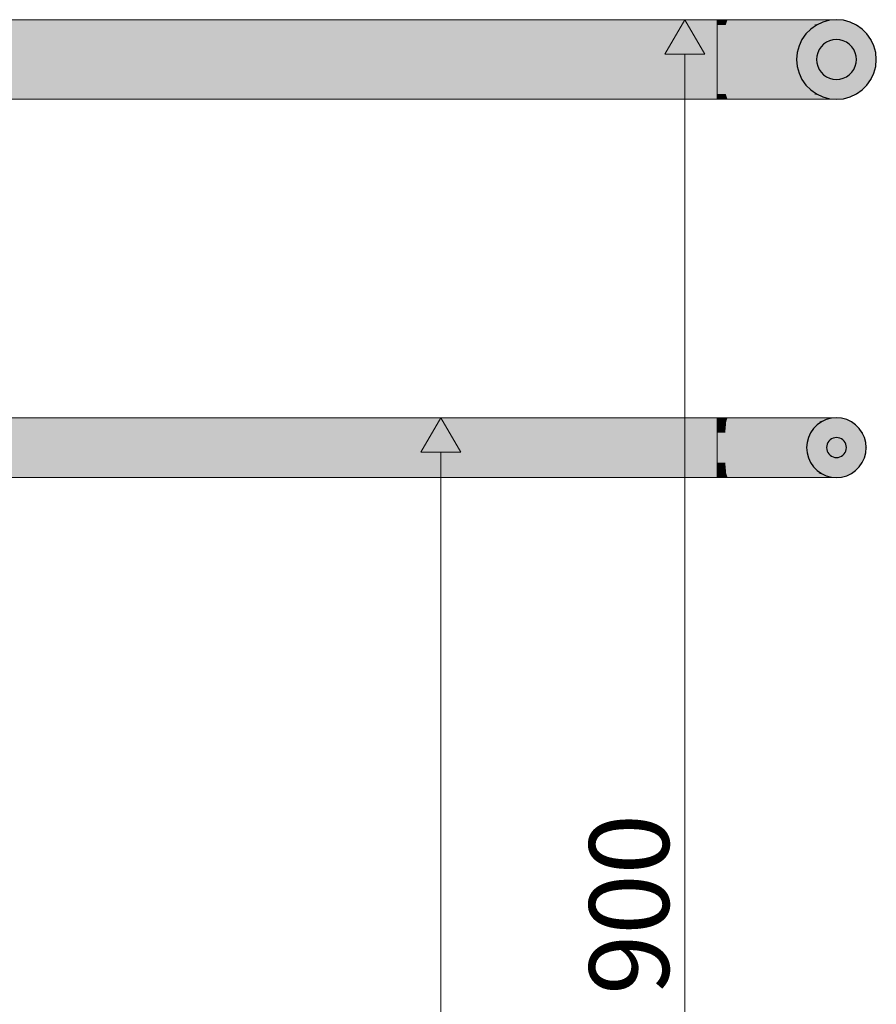
# Model space of a CAD drawing. Units: millimetres. Extents: x -42686 to -22841, y -300 to 3604.
# Drawn here: x -31948 to -31518, y 370 to 865 of the extents above; entities that cross this region are included whole.
import ezdxf

# ---------------------------------------------------------------- set-up
doc = ezdxf.new("R2010")
doc.units = ezdxf.units.MM
doc.header["$MEASUREMENT"] = 0
for name, color, linetype, lineweight in [('TP -_02.2_2_0_Pen_No__225', 5, 'Continuous', 0), ('TP -_02.2_2_SA - TREPP - konstruktsioon_Pen_No__225', 5, 'Continuous', 0), ('TP -_02.2_2_SA - TREPP - piire_Pen_No__1', 255, 'Continuous', 13), ('TP -_02.2_2_SA - TREPP - piire_Pen_No__11', 7, 'Continuous', 13), ('TP -_02.2_2_SA - TREPP - piire_Pen_No__51', 7, 'Continuous', 25)]:
    doc.layers.add(name, color=color, linetype=linetype, lineweight=lineweight)
doc.layers.add('TP -_02.2_2_SA - TREPP - piire', color=7, linetype='Continuous')
doc.layers.add('TP -_02.2_2_SA - TREPP - piire_Pen_No__167', color=7, linetype='Continuous', lineweight=13, true_color=0xb6b6b6)
doc.styles.add('GENERATED_STYLE_1', font='txt')

msp = doc.modelspace()

# ---------------------------------------------------------------- hatches: boundary and pattern name
at = {"layer": 'TP -_02.2_2_SA - TREPP - konstruktsioon_Pen_No__225', "linetype": 'Continuous', "lineweight": 0}
for points in [[(-31614.12, 865), (-31624.12, 847.68), (-31604.12, 847.68)], [(-31736.66, 665), (-31746.66, 647.68), (-31726.66, 647.68)]]:
    msp.add_hatch(color=5, dxfattribs=at).paths.add_polyline_path(points)
at = {"layer": 'TP -_02.2_2_SA - TREPP - piire', "linetype": 'Continuous', "lineweight": 0, "true_color": 0xdfd7a1}
for points in [[(-31597.93, 865), (-35053.73, 865), (-35053.73, 864.7), (-31597.93, 864.7)], [(-31584.94, 862.32), (-31586.84, 855), (-31579.82, 855), (-31576.71, 862.32)], [(-31572.47, 865), (-31576.71, 862.32), (-31569.14, 862.32), (-31563.38, 865)], [(-31563.38, 865), (-31569.14, 862.32), (-31562.43, 862.32), (-31555.34, 865)], [(-35053.73, 665), (-35053.73, 664.77), (-31597.93, 664.77), (-31597.93, 665)], [(-31584.29, 662.99), (-31585.71, 657.5), (-31577.98, 657.5), (-31575.65, 662.99)], [(-31575.65, 662.99), (-31567.7, 662.99), (-31563.38, 665), (-31572.47, 665)], [(-31567.7, 662.99), (-31560.66, 662.99), (-31555.34, 665), (-31563.38, 665)]]:
    msp.add_hatch(color=41, dxfattribs=at).paths.add_polyline_path(points)
at = {"layer": 'TP -_02.2_2_SA - TREPP - piire', "linetype": 'Continuous', "lineweight": 0, "true_color": 0xe9e1a9}
for points in [[(-35053.73, 864.7), (-35053.73, 863.79), (-31597.93, 863.79), (-31597.93, 864.7)], [(-31597.93, 865), (-31597.93, 862.32), (-31593.55, 862.32), (-31592.68, 865)], [(-31594.19, 855), (-31586.84, 855), (-31584.94, 862.32), (-31593.55, 862.32)], [(-31592.68, 865), (-31593.55, 862.32), (-31584.94, 862.32), (-31582.34, 865)], [(-31582.34, 865), (-31584.94, 862.32), (-31576.71, 862.32), (-31572.47, 865)], [(-35053.72, 857.86), (-35053.72, 855), (-31597.92, 855), (-31597.92, 857.86)], [(-31597.92, 855), (-35053.72, 855), (-35053.72, 851.84), (-31597.92, 851.84)], [(-35053.73, 664.77), (-35053.73, 664.1), (-31597.93, 664.1), (-31597.93, 664.43), (-31597.93, 664.77)], [(-31597.93, 665), (-31597.93, 664.59), (-31597.93, 664.1), (-31597.93, 662.99), (-31593.33, 662.99), (-31592.68, 665)], [(-31584.29, 662.99), (-31593.33, 662.99), (-31593.81, 657.5), (-31585.71, 657.5)], [(-31593.33, 662.99), (-31584.29, 662.99), (-31582.34, 665), (-31592.68, 665)], [(-31584.29, 662.99), (-31575.65, 662.99), (-31572.47, 665), (-31582.34, 665)], [(-35053.73, 659.64), (-35053.72, 657.5), (-31597.93, 657.5), (-31597.93, 659.64)], [(-31597.93, 657.5), (-35053.72, 657.5), (-35053.72, 655.13), (-31597.92, 655.13)]]:
    msp.add_hatch(color=41, dxfattribs=at).paths.add_polyline_path(points)
at = {"layer": 'TP -_02.2_2_SA - TREPP - piire', "linetype": 'Continuous', "lineweight": 0, "true_color": 0xf4ebb1}
for points in [[(-35053.73, 863.79), (-35053.73, 862.32), (-31597.93, 862.32), (-31597.93, 863.79)], [(-31597.93, 862.32), (-35053.73, 862.32), (-35053.72, 860.32), (-31597.93, 860.32)], [(-31597.93, 862.32), (-31597.92, 855), (-31594.19, 855), (-31593.55, 862.32)], [(-35053.72, 860.32), (-35053.72, 857.86), (-31597.92, 857.86), (-31597.93, 860.32)], [(-31597.93, 664.1), (-35053.73, 664.1), (-35053.73, 662.99), (-31597.93, 662.99)], [(-31597.93, 662.99), (-35053.73, 662.99), (-35053.73, 661.49), (-31597.93, 661.49)], [(-31593.33, 662.99), (-31597.93, 662.99), (-31597.93, 657.5), (-31593.81, 657.5)], [(-31597.93, 661.49), (-35053.73, 661.49), (-35053.73, 659.64), (-31597.93, 659.64)]]:
    msp.add_hatch(color=254, dxfattribs=at).paths.add_polyline_path(points)
at = {"layer": 'TP -_02.2_2_SA - TREPP - piire', "linetype": 'Continuous', "lineweight": 0, "true_color": 0xd5cd99}
for points in [[(-31579.82, 855), (-31573.35, 855), (-31569.14, 862.32), (-31576.71, 862.32)], [(-31562.43, 862.32), (-31556.81, 862.32), (-31548.58, 865), (-31555.34, 865)], [(-31556.81, 862.32), (-31552.43, 862.32), (-31543.33, 865), (-31548.58, 865)], [(-35053.72, 851.84), (-35053.72, 848.47), (-31597.92, 848.47), (-31597.92, 851.84)], [(-31594.19, 855), (-31597.92, 855), (-31597.92, 845), (-31594.42, 845)], [(-31575.65, 662.99), (-31577.98, 657.5), (-31570.86, 657.5), (-31567.7, 662.99)], [(-31548.58, 665), (-31555.34, 665), (-31560.66, 662.99), (-31554.75, 662.99)], [(-31554.75, 662.99), (-31550.16, 662.99), (-31543.33, 665), (-31548.58, 665)], [(-35053.72, 655.13), (-35053.72, 652.6), (-31597.92, 652.6), (-31597.92, 655.13)], [(-31593.81, 657.5), (-31597.93, 657.5), (-31597.92, 650), (-31593.99, 650)]]:
    msp.add_hatch(color=9, dxfattribs=at).paths.add_polyline_path(points)
at = {"layer": 'TP -_02.2_2_SA - TREPP - piire', "linetype": 'Continuous', "lineweight": 0, "true_color": 0xcac392}
for points in [[(-31569.14, 862.32), (-31573.35, 855), (-31567.63, 855), (-31562.43, 862.32)], [(-31543.33, 865), (-31552.43, 862.32), (-31549.44, 862.32), (-31545.81, 863.32), (-31544.8, 863.79), (-31541.43, 864.7), (-31540.58, 864.77), (-31539.74, 865)], [(-31545.81, 863.32), (-31549.44, 862.32), (-31547.96, 862.32)], [(-31539.74, 865), (-31540.58, 864.77), (-31537.93, 865)], [(-31586.84, 855), (-31594.19, 855), (-31594.42, 845), (-31587.53, 845)], [(-31597.92, 848.47), (-35053.72, 848.47), (-35053.72, 845), (-31597.92, 845)], [(-31560.66, 662.99), (-31567.7, 662.99), (-31570.86, 657.5), (-31564.55, 657.5)], [(-31550.16, 662.99), (-31547.01, 662.99), (-31543.19, 664.05), (-31540.56, 664.77), (-31539.74, 665), (-31543.33, 665)], [(-31543.19, 664.05), (-31547.01, 662.99), (-31545.46, 662.99)], [(-31539.74, 665), (-31540.56, 664.77), (-31537.93, 665)], [(-31585.71, 657.5), (-31593.81, 657.5), (-31593.99, 650), (-31586.23, 650)], [(-31597.92, 652.6), (-35053.72, 652.6), (-35053.72, 650), (-31597.92, 650)]]:
    msp.add_hatch(color=53, dxfattribs=at).paths.add_polyline_path(points)
at = {"layer": 'TP -_02.2_2_SA - TREPP - piire', "linetype": 'Continuous', "lineweight": 0, "true_color": 0xb6af82}
for points in [[(-31562.43, 862.32), (-31567.63, 855), (-31562.82, 855), (-31556.81, 862.32)], [(-35053.72, 841.53), (-31597.92, 841.53), (-31597.92, 845), (-35053.72, 845)], [(-31564.55, 657.5), (-31559.26, 657.5), (-31554.75, 662.99), (-31560.66, 662.99)], [(-35053.72, 650), (-35053.72, 647.4), (-31597.92, 647.4), (-31597.92, 650)]]:
    msp.add_hatch(color=43, dxfattribs=at).paths.add_polyline_path(points)
at = {"layer": 'TP -_02.2_2_SA - TREPP - piire', "linetype": 'Continuous', "lineweight": 0, "true_color": 0xaba57a}
for points in [[(-31552.43, 862.32), (-31556.81, 862.32), (-31562.82, 855), (-31559.09, 855)], [(-31573.35, 855), (-31579.82, 855), (-31580.95, 845), (-31574.89, 845)], [(-31555.28, 835), (-31553.28, 832.14), (-31555.25, 835)], [(-31553.28, 832.14), (-31550.81, 829.68), (-31553.25, 832.14)], [(-31554.75, 662.99), (-31559.26, 657.5), (-31555.15, 657.5), (-31550.16, 662.99)], [(-31570.86, 657.5), (-31577.98, 657.5), (-31578.83, 650), (-31572.01, 650)], [(-31550.95, 642.5), (-31549.45, 640.36), (-31550.92, 642.5)], [(-31549.45, 640.36), (-31547.6, 638.51), (-31549.42, 640.36)]]:
    msp.add_hatch(color=33, dxfattribs=at).paths.add_polyline_path(points)
at = {"layer": 'TP -_02.2_2_SA - TREPP - piire', "linetype": 'Continuous', "lineweight": 0, "true_color": 0xa19b73}
for points in [[(-31549.44, 862.32), (-31552.43, 862.32), (-31559.09, 855), (-31556.53, 855)], [(-31529.3, 850), (-31528.56, 848.42), (-31529.27, 850)], [(-31528.56, 848.42), (-31528.11, 846.74), (-31528.53, 848.42)], [(-35053.72, 838.16), (-31597.92, 838.16), (-31597.92, 841.53), (-35053.72, 841.53)], [(-31594.42, 845), (-31597.92, 845), (-31597.92, 835), (-31594.19, 835)], [(-31557.65, 841.53), (-31556.75, 838.16), (-31557.63, 841.53)], [(-31556.75, 838.16), (-31555.28, 835), (-31556.72, 838.16)], [(-31559.09, 835), (-31562.82, 835), (-31556.81, 827.68), (-31552.43, 827.68)], [(-31556.53, 835), (-31559.09, 835), (-31552.43, 827.68), (-31549.44, 827.68)], [(-31555.28, 835), (-31556.53, 835), (-31549.44, 827.68), (-31547.96, 827.68), (-31550.81, 829.68), (-31553.28, 832.14)], [(-31576.71, 827.68), (-31572.47, 825), (-31563.38, 825), (-31569.14, 827.68)], [(-31569.14, 827.68), (-31563.38, 825), (-31555.34, 825), (-31562.43, 827.68)], [(-31556.81, 827.68), (-31562.43, 827.68), (-31555.34, 825), (-31548.58, 825)], [(-31556.81, 827.68), (-31548.58, 825), (-31543.33, 825), (-31552.43, 827.68)], [(-31549.44, 827.68), (-31552.43, 827.68), (-31543.33, 825), (-31539.74, 825), (-31540.58, 825.23), (-31541.4, 825.3), (-31544.8, 826.21), (-31545.81, 826.68)], [(-31547.96, 827.68), (-31549.44, 827.68), (-31545.81, 826.68)], [(-35053.73, 825), (-31597.93, 825), (-31597.93, 825.3), (-35053.73, 825.3)], [(-31537.93, 825), (-31540.58, 825.23), (-31539.74, 825)], [(-31555.15, 657.5), (-31552.33, 657.5), (-31547.01, 662.99), (-31550.16, 662.99)], [(-31593.99, 650), (-31597.92, 650), (-31597.93, 642.5), (-31593.81, 642.5)], [(-35053.72, 644.87), (-31597.92, 644.87), (-31597.92, 647.4), (-35053.72, 647.4)], [(-31552.73, 647.4), (-31552.05, 644.87), (-31552.7, 647.4)], [(-31552.05, 644.87), (-31550.95, 642.5), (-31552.03, 644.87)], [(-31555.15, 642.5), (-31559.26, 642.5), (-31554.75, 637.01), (-31550.16, 637.01)], [(-31555.15, 642.5), (-31550.16, 637.01), (-31547.01, 637.01), (-31552.33, 642.5)], [(-31550.95, 642.5), (-31552.33, 642.5), (-31547.01, 637.01), (-31545.46, 637.01), (-31547.6, 638.51), (-31549.45, 640.36)], [(-35053.73, 635), (-31597.93, 635), (-31597.93, 635.23), (-35053.73, 635.23)], [(-31575.65, 637.01), (-31572.47, 635), (-31563.38, 635), (-31567.7, 637.01)], [(-31560.66, 637.01), (-31567.7, 637.01), (-31563.38, 635), (-31555.34, 635)], [(-31554.75, 637.01), (-31560.66, 637.01), (-31555.34, 635), (-31548.58, 635)], [(-31550.16, 637.01), (-31554.75, 637.01), (-31548.58, 635), (-31543.33, 635)], [(-31550.16, 637.01), (-31543.33, 635), (-31539.74, 635), (-31540.56, 635.23), (-31543.09, 635.9), (-31547.01, 637.01)], [(-31547.01, 637.01), (-31543.19, 635.95), (-31545.46, 637.01)], [(-31540.56, 635.23), (-31539.74, 635), (-31537.93, 635), (-31540.53, 635.23)]]:
    msp.add_hatch(color=55, dxfattribs=at).paths.add_polyline_path(points)
at = {"layer": 'TP -_02.2_2_SA - TREPP - piire', "linetype": 'Continuous', "lineweight": 0, "true_color": 0x96916b}
for points in [[(-31556.53, 855), (-31555.28, 855), (-31553.28, 857.86), (-31550.81, 860.32), (-31547.96, 862.32), (-31549.44, 862.32)], [(-31573.35, 855), (-31574.89, 845), (-31569.53, 845), (-31567.63, 855)], [(-31528.11, 846.74), (-31527.96, 845), (-31528.08, 846.74)], [(-31587.53, 845), (-31594.42, 845), (-31594.19, 835), (-31586.84, 835)], [(-31559.13, 845), (-31561.53, 845), (-31559.09, 835), (-31556.53, 835)], [(-31557.96, 845), (-31559.13, 845), (-31556.53, 835), (-31555.28, 835), (-31556.75, 838.16), (-31557.65, 841.53)], [(-31557.96, 845), (-31557.65, 841.53), (-31557.93, 845)], [(-31567.63, 835), (-31573.35, 835), (-31569.14, 827.68), (-31562.43, 827.68)], [(-31567.63, 835), (-31562.43, 827.68), (-31556.81, 827.68), (-31562.82, 835)], [(-35053.73, 825.3), (-31597.93, 825.3), (-31597.93, 826.21), (-35053.73, 826.21)], [(-31597.93, 825), (-31592.68, 825), (-31593.55, 827.68), (-31597.93, 827.68)], [(-31593.55, 827.68), (-31592.68, 825), (-31582.34, 825), (-31584.94, 827.68)], [(-31584.94, 827.68), (-31582.34, 825), (-31572.47, 825), (-31576.71, 827.68)], [(-31547.01, 662.99), (-31552.33, 657.5), (-31550.95, 657.5), (-31549.45, 659.64), (-31547.6, 661.49), (-31545.46, 662.99)], [(-31572.01, 650), (-31565.98, 650), (-31564.55, 657.5), (-31570.86, 657.5)], [(-31586.23, 650), (-31593.99, 650), (-31593.81, 642.5), (-31585.71, 642.5)], [(-31554.28, 650), (-31556.98, 650), (-31555.15, 642.5), (-31552.33, 642.5)], [(-31552.96, 650), (-31554.28, 650), (-31552.33, 642.5), (-31550.95, 642.5), (-31552.05, 644.87), (-31552.73, 647.4)], [(-31552.96, 650), (-31552.73, 647.4), (-31552.93, 650)], [(-31564.55, 642.5), (-31570.86, 642.5), (-31567.7, 637.01), (-31560.66, 637.01)], [(-31564.55, 642.5), (-31560.66, 637.01), (-31554.75, 637.01), (-31559.26, 642.5)], [(-35053.73, 635.9), (-35053.73, 635.23), (-31597.93, 635.23), (-31597.93, 635.57), (-31597.93, 635.9)], [(-31597.93, 635), (-31592.68, 635), (-31593.33, 637.01), (-31597.93, 637.01)], [(-31593.33, 637.01), (-31592.68, 635), (-31582.34, 635), (-31584.29, 637.01)], [(-31584.29, 637.01), (-31582.34, 635), (-31572.47, 635), (-31575.65, 637.01)]]:
    msp.add_hatch(color=55, dxfattribs=at).paths.add_polyline_path(points)
at = {"layer": 'TP -_02.2_2_SA - TREPP - piire', "linetype": 'Continuous', "lineweight": 0, "true_color": 0x777353}
for points in [[(-31553.28, 857.86), (-31555.28, 855), (-31553.25, 857.86)], [(-31559.09, 855), (-31562.82, 855), (-31565.03, 845), (-31561.53, 845)], [(-31574.89, 845), (-31580.95, 845), (-31579.82, 835), (-31573.35, 835)], [(-35053.72, 832.14), (-31597.92, 832.14), (-31597.92, 835), (-35053.72, 835)], [(-31549.45, 659.64), (-31550.95, 657.5), (-31549.42, 659.64)], [(-31555.15, 657.5), (-31559.26, 657.5), (-31560.92, 650), (-31556.98, 650)], [(-31572.01, 650), (-31578.83, 650), (-31577.98, 642.5), (-31570.86, 642.5)], [(-35053.73, 640.36), (-31597.93, 640.36), (-31597.93, 642.5), (-35053.72, 642.5)]]:
    msp.add_hatch(color=47, dxfattribs=at).paths.add_polyline_path(points)
at = {"layer": 'TP -_02.2_2_SA - TREPP - piire', "linetype": 'Continuous', "lineweight": 0, "true_color": 0x8c8763}
for points in [[(-31550.81, 860.32), (-31553.28, 857.86), (-31550.79, 860.32)], [(-31567.63, 855), (-31569.53, 845), (-31565.03, 845), (-31562.82, 855)], [(-31556.75, 851.84), (-31557.65, 848.47), (-31556.72, 851.84)], [(-31557.65, 848.47), (-31557.96, 845), (-31557.63, 848.47)], [(-31561.53, 845), (-31565.03, 845), (-31562.82, 835), (-31559.09, 835)], [(-31528.11, 843.26), (-31528.56, 841.58), (-31528.08, 843.26)], [(-31527.96, 845), (-31528.11, 843.26), (-31527.93, 845)], [(-35053.72, 835), (-31597.92, 835), (-31597.92, 838.16), (-35053.72, 838.16)], [(-31586.84, 835), (-31584.94, 827.68), (-31576.71, 827.68), (-31579.82, 835)], [(-31579.82, 835), (-31576.71, 827.68), (-31569.14, 827.68), (-31573.35, 835)], [(-35053.72, 829.68), (-35053.73, 827.68), (-31597.93, 827.68), (-31597.93, 829.68)], [(-35053.73, 826.21), (-31597.93, 826.21), (-31597.93, 827.68), (-35053.73, 827.68)], [(-31547.6, 661.49), (-31549.45, 659.64), (-31547.57, 661.49)], [(-31564.55, 657.5), (-31565.98, 650), (-31560.92, 650), (-31559.26, 657.5)], [(-31552.05, 655.13), (-31552.73, 652.6), (-31552.03, 655.13)], [(-31556.98, 650), (-31560.92, 650), (-31559.26, 642.5), (-31555.15, 642.5)], [(-31552.73, 652.6), (-31552.96, 650), (-31552.7, 652.6)], [(-35053.72, 644.87), (-35053.72, 642.5), (-31597.93, 642.5), (-31597.92, 644.87)], [(-35053.73, 637.01), (-31597.93, 637.01), (-31597.93, 638.51), (-35053.73, 638.51)], [(-31585.71, 642.5), (-31584.29, 637.01), (-31575.65, 637.01), (-31577.98, 642.5)], [(-31577.98, 642.5), (-31575.65, 637.01), (-31567.7, 637.01), (-31570.86, 642.5)], [(-35053.73, 637.01), (-35053.73, 635.9), (-31597.93, 635.9), (-31597.93, 637.01)]]:
    msp.add_hatch(color=45, dxfattribs=at).paths.add_polyline_path(points)
at = {"layer": 'TP -_02.2_2_SA - TREPP - piire', "linetype": 'Continuous', "lineweight": 0, "true_color": 0xc0b98a}
for points in [[(-31579.82, 855), (-31586.84, 855), (-31587.53, 845), (-31580.95, 845)], [(-31547.93, 845), (-31547.78, 843.26), (-31547.33, 841.58), (-31546.59, 840), (-31545.59, 838.57), (-31544.36, 837.34), (-31542.93, 836.34), (-31541.35, 835.6), (-31539.67, 835.15), (-31537.93, 835), (-31536.22, 835.15), (-31534.54, 835.6), (-31532.96, 836.34), (-31531.53, 837.34), (-31530.3, 838.57), (-31529.3, 840), (-31528.56, 841.58), (-31528.11, 843.26), (-31527.96, 845), (-31528.11, 846.74), (-31528.56, 848.42), (-31529.3, 850), (-31530.3, 851.43), (-31531.53, 852.66), (-31532.96, 853.66), (-31534.54, 854.4), (-31536.22, 854.85), (-31537.93, 855), (-31539.67, 854.85), (-31541.35, 854.4), (-31542.93, 853.66), (-31544.36, 852.66), (-31545.59, 851.43), (-31546.59, 850), (-31547.33, 848.42), (-31547.78, 846.74)], [(-31585.71, 657.5), (-31586.23, 650), (-31578.83, 650), (-31577.98, 657.5)], [(-31542.93, 650), (-31542.85, 649.13), (-31542.63, 648.29), (-31542.26, 647.5), (-31541.76, 646.79), (-31541.14, 646.17), (-31540.43, 645.67), (-31539.64, 645.3), (-31538.8, 645.08), (-31537.93, 645), (-31537.09, 645.08), (-31536.25, 645.3), (-31535.46, 645.67), (-31534.74, 646.17), (-31534.13, 646.79), (-31533.63, 647.5), (-31533.26, 648.29), (-31533.03, 649.13), (-31532.96, 650), (-31533.03, 650.87), (-31533.26, 651.71), (-31533.63, 652.5), (-31534.13, 653.21), (-31534.74, 653.83), (-31535.46, 654.33), (-31536.25, 654.7), (-31537.09, 654.92), (-31537.93, 655), (-31538.8, 654.92), (-31539.64, 654.7), (-31540.43, 654.33), (-31541.14, 653.83), (-31541.76, 653.21), (-31542.26, 652.5), (-31542.63, 651.71), (-31542.85, 650.87)]]:
    msp.add_hatch(color=43, dxfattribs=at).paths.add_polyline_path(points)
at = {"layer": 'TP -_02.2_2_SA - TREPP - piire', "linetype": 'Continuous', "lineweight": 0, "true_color": 0x827d5b}
for points in [[(-31556.53, 855), (-31559.09, 855), (-31561.53, 845), (-31559.13, 845)], [(-31559.13, 845), (-31557.96, 845), (-31557.65, 848.47), (-31556.75, 851.84), (-31555.28, 855), (-31556.53, 855)], [(-31555.28, 855), (-31556.75, 851.84), (-31555.25, 855)], [(-31580.95, 845), (-31587.53, 845), (-31586.84, 835), (-31579.82, 835)], [(-31574.89, 845), (-31573.35, 835), (-31567.63, 835), (-31569.53, 845)], [(-31569.53, 845), (-31567.63, 835), (-31562.82, 835), (-31565.03, 845)], [(-31528.56, 841.58), (-31529.3, 840), (-31528.53, 841.58)], [(-35053.72, 829.68), (-31597.93, 829.68), (-31597.92, 832.14), (-35053.72, 832.14)], [(-31597.93, 827.68), (-31593.55, 827.68), (-31594.19, 835), (-31597.92, 835)], [(-31594.19, 835), (-31593.55, 827.68), (-31584.94, 827.68), (-31586.84, 835)], [(-31552.33, 657.5), (-31555.15, 657.5), (-31556.98, 650), (-31554.28, 650)], [(-31554.28, 650), (-31552.96, 650), (-31552.73, 652.6), (-31552.05, 655.13), (-31550.95, 657.5), (-31552.33, 657.5)], [(-31550.95, 657.5), (-31552.05, 655.13), (-31550.92, 657.5)], [(-31586.23, 650), (-31585.71, 642.5), (-31577.98, 642.5), (-31578.83, 650)], [(-31565.98, 650), (-31572.01, 650), (-31570.86, 642.5), (-31564.55, 642.5)], [(-31565.98, 650), (-31564.55, 642.5), (-31559.26, 642.5), (-31560.92, 650)], [(-35053.73, 640.36), (-35053.73, 638.51), (-31597.93, 638.51), (-31597.93, 640.36)], [(-31593.81, 642.5), (-31597.93, 642.5), (-31597.93, 637.01), (-31593.33, 637.01)], [(-31585.71, 642.5), (-31593.81, 642.5), (-31593.33, 637.01), (-31584.29, 637.01)]]:
    msp.add_hatch(color=57, dxfattribs=at).paths.add_polyline_path(points)
at = {"layer": 'TP -_02.2_2_SA - TREPP - piire_Pen_No__167', "linetype": 'Continuous', "lineweight": 0, "true_color": 0x5b5b5b}
h = msp.add_hatch(color=251, dxfattribs=at)
h.paths.add_polyline_path([(-31557.93, 845), (-31557.63, 841.53), (-31556.72, 838.16), (-31555.25, 835), (-31553.25, 832.14), (-31550.79, 829.68), (-31547.93, 827.68), (-31544.77, 826.21), (-31541.4, 825.3), (-31537.93, 825), (-31534.46, 825.3), (-31531.09, 826.21), (-31527.93, 827.68), (-31525.07, 829.68), (-31522.61, 832.14), (-31520.61, 835), (-31519.14, 838.16), (-31518.23, 841.53), (-31517.93, 845), (-31518.23, 848.47), (-31519.14, 851.84), (-31520.61, 855), (-31522.61, 857.86), (-31525.07, 860.32), (-31527.93, 862.32), (-31531.09, 863.79), (-31534.46, 864.7), (-31537.93, 865), (-31541.4, 864.7), (-31544.77, 863.79), (-31547.93, 862.32), (-31550.79, 860.32), (-31553.25, 857.86), (-31555.25, 855), (-31556.72, 851.84), (-31557.63, 848.47)])
h.paths.add_polyline_path([(-31547.93, 845), (-31547.78, 846.74), (-31547.33, 848.42), (-31546.59, 850), (-31545.59, 851.43), (-31544.36, 852.66), (-31542.93, 853.66), (-31541.35, 854.4), (-31539.67, 854.85), (-31537.93, 855), (-31536.19, 854.85), (-31534.51, 854.4), (-31532.93, 853.66), (-31531.5, 852.66), (-31530.27, 851.43), (-31529.27, 850), (-31528.53, 848.42), (-31528.08, 846.74), (-31527.93, 845), (-31528.08, 843.26), (-31528.53, 841.58), (-31529.27, 840), (-31530.27, 838.57), (-31531.5, 837.34), (-31532.93, 836.34), (-31534.51, 835.6), (-31536.19, 835.15), (-31537.93, 835), (-31539.67, 835.15), (-31541.35, 835.6), (-31542.93, 836.34), (-31544.36, 837.34), (-31545.59, 838.57), (-31546.59, 840), (-31547.33, 841.58), (-31547.78, 843.26)], flags=0)
h = msp.add_hatch(color=251, dxfattribs=at)
h.paths.add_polyline_path([(-31552.93, 650), (-31552.7, 647.4), (-31552.03, 644.87), (-31550.92, 642.5), (-31549.42, 640.36), (-31547.57, 638.51), (-31545.43, 637.01), (-31543.06, 635.9), (-31540.53, 635.23), (-31537.93, 635), (-31535.33, 635.23), (-31532.8, 635.9), (-31530.43, 637.01), (-31528.29, 638.51), (-31526.44, 640.36), (-31524.94, 642.5), (-31523.83, 644.87), (-31523.16, 647.4), (-31522.93, 650), (-31523.16, 652.6), (-31523.83, 655.13), (-31524.94, 657.5), (-31526.44, 659.64), (-31528.29, 661.49), (-31530.43, 662.99), (-31532.8, 664.1), (-31535.33, 664.77), (-31537.93, 665), (-31540.53, 664.77), (-31543.06, 664.1), (-31545.43, 662.99), (-31547.57, 661.49), (-31549.42, 659.64), (-31550.92, 657.5), (-31552.03, 655.13), (-31552.7, 652.6)])
h.paths.add_polyline_path([(-31542.93, 650), (-31542.85, 650.87), (-31542.63, 651.71), (-31542.26, 652.5), (-31541.76, 653.21), (-31541.14, 653.83), (-31540.43, 654.33), (-31539.64, 654.7), (-31538.8, 654.92), (-31537.93, 655), (-31537.06, 654.92), (-31536.22, 654.7), (-31535.43, 654.33), (-31534.72, 653.83), (-31534.1, 653.21), (-31533.6, 652.5), (-31533.23, 651.71), (-31533.01, 650.87), (-31532.93, 650), (-31533.01, 649.13), (-31533.23, 648.29), (-31533.6, 647.5), (-31534.1, 646.79), (-31534.72, 646.17), (-31535.43, 645.67), (-31536.22, 645.3), (-31537.06, 645.08), (-31537.93, 645), (-31538.8, 645.08), (-31539.64, 645.3), (-31540.43, 645.67), (-31541.14, 646.17), (-31541.76, 646.79), (-31542.26, 647.5), (-31542.63, 648.29), (-31542.85, 649.13)], flags=0)

# ---------------------------------------------------------------- linework, layer by layer
at = {"layer": 'TP -_02.2_2_SA - TREPP - konstruktsioon_Pen_No__225', "color": 5, "linetype": 'Continuous', "lineweight": 0}
for p, q in [((-31595.37, 865), (-31632.87, 865)), ((-31614.12, 865), (-31624.12, 847.68)), ((-31614.12, 865), (-31604.12, 847.68)), ((-31604.12, 847.68), (-31624.12, 847.68)), ((-31614.12, -17.68), (-31614.12, 847.68)), ((-31717.91, 665), (-31755.41, 665)), ((-31736.66, 665), (-31746.66, 647.68)), ((-31736.66, 665), (-31726.66, 647.68)), ((-31726.66, 647.68), (-31746.66, 647.68)), ((-31736.66, -17.68), (-31736.66, 647.68))]:
    msp.add_line(p, q, dxfattribs=at)
at = {"layer": 'TP -_02.2_2_SA - TREPP - piire_Pen_No__1', "color": 255, "linetype": 'Continuous', "lineweight": 13}
for p, q in [((-31592.68, 865), (-31597.93, 865)), ((-31582.34, 865), (-31592.68, 865)), ((-31572.47, 865), (-31582.34, 865)), ((-31563.38, 865), (-31572.47, 865)), ((-31555.34, 865), (-31563.38, 865)), ((-31548.58, 865), (-31555.34, 865)), ((-31543.33, 865), (-31548.58, 865)), ((-31539.74, 865), (-31543.33, 865)), ((-31537.93, 865), (-31539.74, 865)), ((-31537.91, 865), (-31537.93, 865)), ((-31527.91, 862.32), (-31527.95, 862.33)), ((-31527.87, 862.28), (-31527.91, 862.32)), ((-31520.59, 855), (-31520.65, 855.06)), ((-31520.57, 854.91), (-31520.59, 855)), ((-31517.91, 845), (-31517.94, 845.1)), ((-31517.94, 844.9), (-31517.91, 845)), ((-31520.65, 834.94), (-31520.59, 835)), ((-31520.59, 835), (-31520.57, 835.09)), ((-31527.95, 827.67), (-31527.91, 827.68)), ((-31527.91, 827.68), (-31527.87, 827.72)), ((-31592.68, 825), (-31597.93, 825)), ((-31582.34, 825), (-31592.68, 825)), ((-31572.47, 825), (-31582.34, 825)), ((-31563.38, 825), (-31572.47, 825)), ((-31555.34, 825), (-31563.38, 825)), ((-31548.58, 825), (-31555.34, 825)), ((-31543.33, 825), (-31548.58, 825)), ((-31539.74, 825), (-31543.33, 825)), ((-31537.93, 825), (-31539.74, 825)), ((-31537.91, 825), (-31537.93, 825)), ((-31592.68, 665), (-31597.93, 665)), ((-31582.34, 665), (-31592.68, 665)), ((-31572.47, 665), (-31582.34, 665)), ((-31563.38, 665), (-31572.47, 665)), ((-31555.34, 665), (-31563.38, 665)), ((-31548.58, 665), (-31555.34, 665)), ((-31543.33, 665), (-31548.58, 665)), ((-31539.74, 665), (-31543.33, 665)), ((-31537.93, 665), (-31539.74, 665)), ((-31537.91, 665), (-31537.93, 665)), ((-31530.41, 662.99), (-31530.45, 663)), ((-31530.37, 662.95), (-31530.41, 662.99)), ((-31524.92, 657.5), (-31524.98, 657.56)), ((-31524.9, 657.41), (-31524.92, 657.5)), ((-31522.91, 650), (-31522.94, 650.1)), ((-31522.94, 649.9), (-31522.91, 650)), ((-31524.98, 642.44), (-31524.92, 642.5)), ((-31524.92, 642.5), (-31524.9, 642.59)), ((-31592.68, 635), (-31597.93, 635)), ((-31582.34, 635), (-31592.68, 635)), ((-31572.47, 635), (-31582.34, 635)), ((-31563.38, 635), (-31572.47, 635)), ((-31555.34, 635), (-31563.38, 635)), ((-31548.58, 635), (-31555.34, 635)), ((-31543.33, 635), (-31548.58, 635)), ((-31539.74, 635), (-31543.33, 635)), ((-31537.93, 635), (-31539.74, 635)), ((-31537.91, 635), (-31537.93, 635)), ((-31530.45, 637), (-31530.41, 637.01)), ((-31530.41, 637.01), (-31530.37, 637.05))]:
    msp.add_line(p, q, dxfattribs=at)
at = {"layer": 'TP -_02.2_2_SA - TREPP - piire_Pen_No__11', "color": 7, "linetype": 'Continuous', "lineweight": 13}
for p, q in [((-35053.73, 865), (-31597.93, 865)), ((-31597.93, 865), (-31597.93, 864.7)), ((-31597.93, 864.7), (-31597.93, 863.79)), ((-31597.93, 863.79), (-31597.93, 862.32)), ((-31597.93, 862.32), (-31597.93, 860.32)), ((-31550.81, 860.32), (-31547.96, 862.32)), ((-31547.96, 862.32), (-31544.8, 863.79)), ((-31544.8, 863.79), (-31544.77, 863.8)), ((-31541.43, 864.7), (-31541.4, 864.7)), ((-31537.93, 865), (-31537.96, 865)), ((-31597.93, 860.32), (-31597.92, 857.86)), ((-31597.92, 857.86), (-31597.92, 855)), ((-31555.28, 855), (-31553.28, 857.86)), ((-31553.28, 857.86), (-31550.81, 860.32)), ((-31597.92, 855), (-31597.92, 851.84)), ((-31597.92, 851.84), (-31597.92, 848.47)), ((-31557.65, 848.47), (-31556.75, 851.84)), ((-31556.75, 851.84), (-31555.28, 855)), ((-31597.92, 848.47), (-31597.92, 845)), ((-31557.96, 845), (-31557.65, 848.47)), ((-31597.92, 845), (-31597.92, 841.53)), ((-31597.92, 841.53), (-31597.92, 838.16)), ((-31557.65, 841.53), (-31557.96, 845)), ((-31556.75, 838.16), (-31557.65, 841.53)), ((-31597.92, 838.16), (-31597.92, 835)), ((-31555.28, 835), (-31556.75, 838.16)), ((-31597.92, 832.14), (-31597.93, 829.68)), ((-31597.92, 835), (-31597.92, 832.14)), ((-31553.28, 832.14), (-31555.28, 835)), ((-31550.81, 829.68), (-31553.28, 832.14)), ((-31597.93, 829.68), (-31597.93, 827.68)), ((-31597.93, 827.68), (-31597.93, 826.21)), ((-31597.93, 826.21), (-31597.93, 825.3)), ((-31547.96, 827.68), (-31550.81, 829.68)), ((-31544.8, 826.21), (-31547.96, 827.68)), ((-31544.77, 826.2), (-31544.8, 826.21)), ((-32066.03, 825), (-31597.93, 825)), ((-31597.93, 825.3), (-31597.93, 825)), ((-31541.4, 825.3), (-31541.43, 825.3)), ((-31537.93, 825), (-31537.96, 825)), ((-35053.73, 665), (-31597.93, 665)), ((-31597.93, 665), (-31597.93, 664.77)), ((-31597.93, 664.77), (-31597.93, 664.1)), ((-31597.93, 664.1), (-31597.93, 663)), ((-31597.93, 663), (-31597.93, 662.99)), ((-31597.93, 662.99), (-31597.93, 661.49)), ((-31597.93, 662.99), (-31597.93, 662.95)), ((-31547.6, 661.49), (-31545.46, 662.99)), ((-31545.46, 662.99), (-31543.09, 664.1)), ((-31543.09, 664.1), (-31543.06, 664.1)), ((-31540.56, 664.77), (-31540.53, 664.77)), ((-31537.93, 665), (-31537.96, 665)), ((-31597.93, 661.49), (-31597.93, 659.64)), ((-31597.93, 659.64), (-31597.93, 657.56)), ((-31550.95, 657.5), (-31549.45, 659.64)), ((-31549.45, 659.64), (-31547.6, 661.49)), ((-31597.93, 657.56), (-31597.93, 657.5)), ((-31597.93, 657.5), (-31597.92, 655.13)), ((-31597.93, 657.5), (-31597.93, 657.42)), ((-31597.92, 655.13), (-31597.92, 652.6)), ((-31552.73, 652.6), (-31552.05, 655.13)), ((-31552.05, 655.13), (-31550.95, 657.5)), ((-31597.92, 652.6), (-31597.92, 650.09)), ((-31597.92, 650.09), (-31597.92, 650)), ((-31597.92, 650), (-31597.92, 647.4)), ((-31597.92, 650), (-31597.92, 649.91)), ((-31552.96, 650), (-31552.73, 652.6)), ((-31552.73, 647.4), (-31552.96, 650)), ((-31597.92, 644.87), (-31597.93, 642.58)), ((-31597.92, 647.4), (-31597.92, 644.87)), ((-31552.05, 644.87), (-31552.73, 647.4)), ((-31550.95, 642.5), (-31552.05, 644.87)), ((-31597.93, 642.58), (-31597.93, 642.5)), ((-31597.93, 642.5), (-31597.93, 640.36)), ((-31597.93, 642.5), (-31597.93, 642.44)), ((-31597.93, 640.36), (-31597.93, 638.51)), ((-31597.93, 638.51), (-31597.93, 637.05)), ((-31549.45, 640.36), (-31550.95, 642.5)), ((-31547.6, 638.51), (-31549.45, 640.36)), ((-31545.46, 637.01), (-31547.6, 638.51)), ((-35053.73, 635), (-31597.93, 635)), ((-31597.93, 637.05), (-31597.93, 637.01)), ((-31597.93, 637.01), (-31597.93, 635.9)), ((-31597.93, 637.01), (-31597.93, 637)), ((-31597.93, 635.9), (-31597.93, 635.23)), ((-31597.93, 635.23), (-31597.93, 635)), ((-31543.09, 635.9), (-31545.46, 637.01)), ((-31543.06, 635.9), (-31543.09, 635.9)), ((-31540.53, 635.23), (-31540.56, 635.23)), ((-31537.93, 635), (-31537.96, 635))]:
    msp.add_line(p, q, dxfattribs=at)
at = {"layer": 'TP -_02.2_2_SA - TREPP - piire_Pen_No__51', "color": 7, "linetype": 'Continuous', "lineweight": 25, "flags": 128}
for points in [[(-31557.63, 841.53), (-31556.72, 838.16), (-31555.25, 835), (-31553.25, 832.14), (-31550.79, 829.68), (-31547.93, 827.68), (-31544.77, 826.21), (-31541.4, 825.3), (-31537.93, 825), (-31534.46, 825.3), (-31531.09, 826.21), (-31527.93, 827.68), (-31525.07, 829.68), (-31522.61, 832.14), (-31520.61, 835), (-31519.14, 838.16), (-31518.23, 841.53), (-31517.93, 845), (-31518.23, 848.47), (-31519.14, 851.84), (-31520.61, 855), (-31522.61, 857.86), (-31525.07, 860.32), (-31527.93, 862.32), (-31531.09, 863.79), (-31534.46, 864.7), (-31537.93, 865), (-31541.4, 864.7), (-31544.77, 863.79), (-31547.93, 862.32), (-31550.79, 860.32), (-31553.25, 857.86), (-31555.25, 855), (-31556.72, 851.84), (-31557.63, 848.47), (-31557.93, 845)], [(-31547.78, 843.26), (-31547.33, 841.58), (-31546.59, 840), (-31545.59, 838.57), (-31544.36, 837.34), (-31542.93, 836.34), (-31541.35, 835.6), (-31539.67, 835.15), (-31537.93, 835), (-31536.19, 835.15), (-31534.51, 835.6), (-31532.93, 836.34), (-31531.5, 837.34), (-31530.27, 838.57), (-31529.27, 840), (-31528.53, 841.58), (-31528.08, 843.26), (-31527.93, 845), (-31528.08, 846.74), (-31528.53, 848.42), (-31529.27, 850), (-31530.27, 851.43), (-31531.5, 852.66), (-31532.93, 853.66), (-31534.51, 854.4), (-31536.19, 854.85), (-31537.93, 855), (-31539.67, 854.85), (-31541.35, 854.4), (-31542.93, 853.66), (-31544.36, 852.66), (-31545.59, 851.43), (-31546.59, 850), (-31547.33, 848.42), (-31547.78, 846.74), (-31547.93, 845)], [(-31552.7, 647.4), (-31552.03, 644.87), (-31550.92, 642.5), (-31549.42, 640.36), (-31547.57, 638.51), (-31545.43, 637.01), (-31543.06, 635.9), (-31540.53, 635.23), (-31537.93, 635), (-31535.33, 635.23), (-31532.8, 635.9), (-31530.43, 637.01), (-31528.29, 638.51), (-31526.44, 640.36), (-31524.94, 642.5), (-31523.83, 644.87), (-31523.16, 647.4), (-31522.93, 650), (-31523.16, 652.6), (-31523.83, 655.13), (-31524.94, 657.5), (-31526.44, 659.64), (-31528.29, 661.49), (-31530.43, 662.99), (-31532.8, 664.1), (-31535.33, 664.77), (-31537.93, 665), (-31540.53, 664.77), (-31543.06, 664.1), (-31545.43, 662.99), (-31547.57, 661.49), (-31549.42, 659.64), (-31550.92, 657.5), (-31552.03, 655.13), (-31552.7, 652.6), (-31552.93, 650)], [(-31542.93, 650), (-31542.85, 649.13), (-31542.63, 648.29), (-31542.26, 647.5), (-31541.76, 646.79), (-31541.14, 646.17), (-31540.43, 645.67), (-31539.64, 645.3), (-31538.8, 645.08), (-31537.93, 645), (-31537.06, 645.08), (-31536.22, 645.3), (-31535.43, 645.67), (-31534.72, 646.17), (-31534.1, 646.79), (-31533.6, 647.5), (-31533.23, 648.29), (-31533.01, 649.13), (-31532.93, 650), (-31533.01, 650.87), (-31533.23, 651.71), (-31533.6, 652.5), (-31534.1, 653.21), (-31534.72, 653.83), (-31535.43, 654.33), (-31536.22, 654.7), (-31537.06, 654.92), (-31537.93, 655), (-31538.8, 654.92), (-31539.64, 654.7), (-31540.43, 654.33), (-31541.14, 653.83), (-31541.76, 653.21), (-31542.26, 652.5), (-31542.63, 651.71), (-31542.85, 650.87)]]:
    msp.add_lwpolyline(points, close=True, dxfattribs=at)

# ---------------------------------------------------------------- texts
at = {"layer": 'TP -_02.2_2_0_Pen_No__225', "color": 5, "linetype": 'Continuous', "lineweight": 0, "insert": (-31622.12, 375), "char_height": 40, "width": 79.6876, "attachment_point": 7, "rotation": 90, "style": 'GENERATED_STYLE_1'}
msp.add_mtext('\\A1;{\\pql;\\fSwis721 Cn BT|b0|i0|c0|p0;\\W1.000000;900}', dxfattribs=at)

doc.saveas('drawing.dxf')
